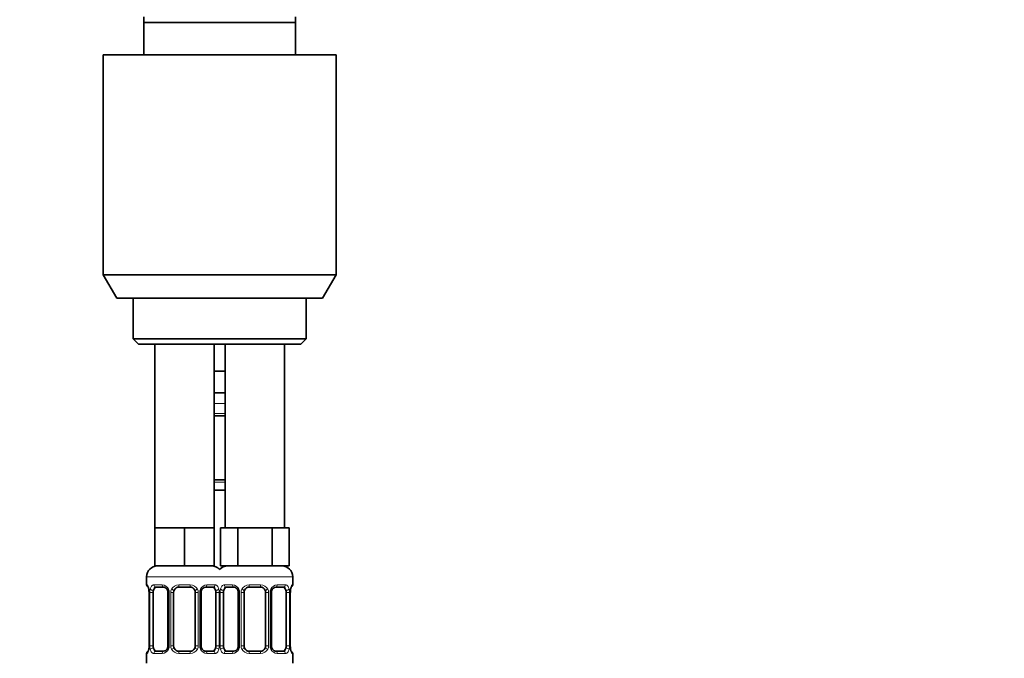
# Model space of a CAD drawing. Units: millimetres. Extents: x 0 to 1478, y 0 to 1758.
# Drawn here: x 1114 to 1296, y 1083 to 1201 of the extents above; entities that cross this region are included whole.
import ezdxf
from ezdxf import colors
from ezdxf.entities.mleader import LeaderData, LeaderLine
from ezdxf.math import Vec2, Vec3

# ---------------------------------------------------------------- set-up
doc = ezdxf.new("R2010")
doc.units = ezdxf.units.MM
doc.layers.add('DV4_Défaut', color=7, linetype='Continuous')
doc.layers.add('Défaut', color=7, linetype='Continuous')

# ---------------------------------------------------------------- blocks, each defined once
blk = doc.blocks.new('_DOT')
at = {"color": 0}
blk.add_line((0, 0), (-1, 0), dxfattribs=at)
at = {"color": 0, "const_width": 0.333}
blk.add_lwpolyline([(-0.1665, 0, 1), (0.1665, 0, 1)], format="xyb", close=True, dxfattribs=at)
blk = doc.blocks.new('SE3')
at = {"layer": 'DV4_Défaut', "color": 7, "linetype": 'Continuous', "lineweight": 35}
for p, q in [((1137, 1200.95), (1137, 1201.95)), ((1137, 1194.95), (1137, 1200.95)), ((1165, 1200.95), (1137, 1200.95)), ((1165, 1201.95), (1165, 1200.95)), ((1165, 1200.95), (1165, 1194.95)), ((1129.5, 1194.95), (1172.5, 1194.95)), ((1129.5, 1194.95), (1129.5, 1154.28)), ((1172.5, 1154.28), (1172.5, 1194.95)), ((1129.5, 1154.28), (1172.5, 1154.28)), ((1129.5, 1154.28), (1132, 1149.95)), ((1170, 1149.95), (1172.5, 1154.28)), ((1132, 1149.95), (1170, 1149.95)), ((1135, 1149.95), (1135, 1142.45)), ((1167, 1142.45), (1167, 1149.95)), ((1135, 1142.45), (1167, 1142.45)), ((1135, 1142.45), (1136, 1141.45)), ((1136, 1141.45), (1166, 1141.45)), ((1139, 1141.45), (1139, 1107.45)), ((1150, 1107.45), (1150, 1141.45)), ((1152, 1141.45), (1152, 1107.45)), ((1163, 1107.45), (1163, 1141.45)), ((1166, 1141.45), (1167, 1142.45)), ((1151, 1136.45), (1150, 1136.45)), ((1152, 1136.45), (1151, 1136.45)), ((1152, 1132.45), (1150, 1132.45)), ((1152, 1128.21), (1150, 1128.21)), ((1150, 1116.33), (1152, 1116.33)), ((1152, 1114.45), (1150, 1114.45)), ((1141.75, 1107.45), (1139, 1107.45)), ((1139, 1107.45), (1139, 1100.45)), ((1144.5, 1107.45), (1141.75, 1107.45)), ((1147.25, 1107.45), (1144.5, 1107.45)), ((1144.5, 1107.45), (1144.5, 1100.45)), ((1150, 1107.45), (1147.25, 1107.45)), ((1150, 1107.45), (1150, 1100.45)), ((1152.74, 1107.45), (1151.15, 1107.45)), ((1151.15, 1107.45), (1151.15, 1100.45)), ((1154.33, 1107.45), (1152.74, 1107.45)), ((1157.5, 1107.45), (1154.33, 1107.45)), ((1154.33, 1107.45), (1154.33, 1100.45)), ((1160.68, 1107.45), (1157.5, 1107.45)), ((1162.27, 1107.45), (1160.68, 1107.45)), ((1160.68, 1107.45), (1160.68, 1100.45)), ((1163.86, 1107.45), (1162.27, 1107.45)), ((1163.86, 1107.45), (1163.86, 1100.45)), ((1144.5, 1100.45), (1139, 1100.45)), ((1150, 1100.45), (1144.5, 1100.45)), ((1154.33, 1100.45), (1151.15, 1100.45)), ((1160.68, 1100.45), (1154.33, 1100.45)), ((1163.86, 1100.45), (1160.68, 1100.45)), ((1137.5, 1098.45), (1137.5, 1096.93)), ((1164.5, 1096.93), (1164.5, 1098.45)), ((1137.96, 1095.53), (1137.96, 1085.65)), ((1138.71, 1085.65), (1138.71, 1095.53)), ((1140.6, 1096.53), (1139.18, 1096.53)), ((1141.45, 1095.53), (1141.45, 1085.65)), ((1142.5, 1085.65), (1142.5, 1095.53)), ((1145.5, 1096.53), (1143.5, 1096.53)), ((1146.5, 1095.53), (1146.5, 1085.65)), ((1147.56, 1085.65), (1147.56, 1095.53)), ((1149.83, 1096.53), (1148.41, 1096.53)), ((1150.3, 1095.53), (1150.3, 1085.65)), ((1151.71, 1085.65), (1151.71, 1095.53)), ((1153.6, 1096.53), (1152.18, 1096.53)), ((1154.45, 1095.53), (1154.45, 1085.65)), ((1155.5, 1085.65), (1155.5, 1095.53)), ((1158.5, 1096.53), (1156.5, 1096.53)), ((1159.5, 1095.53), (1159.5, 1085.65)), ((1160.56, 1085.65), (1160.56, 1095.53)), ((1162.83, 1096.53), (1161.41, 1096.53)), ((1163.3, 1095.53), (1163.3, 1085.65)), ((1164.05, 1085.65), (1164.05, 1095.53)), ((1139.18, 1084.65), (1140.6, 1084.65)), ((1143.5, 1084.65), (1145.5, 1084.65)), ((1148.41, 1084.65), (1149.83, 1084.65)), ((1152.18, 1084.65), (1153.6, 1084.65)), ((1156.5, 1084.65), (1158.5, 1084.65)), ((1161.41, 1084.65), (1162.83, 1084.65)), ((1137.5, 1084.25), (1137.5, 1082.45)), ((1164.5, 1082.45), (1164.5, 1084.25))]:
    blk.add_line(p, q, dxfattribs=at)
at = {"layer": 'DV4_Défaut', "color": 7, "linetype": 'Continuous', "lineweight": 18}
for p, q in [((1152, 1130.45), (1150, 1130.45)), ((1150, 1128.61), (1152, 1128.61)), ((1152, 1115.93), (1150, 1115.93)), ((1137.5, 1098.45), (1151.5, 1098.45)), ((1150.5, 1098.45), (1164.5, 1098.45)), ((1137.59, 1096.93), (1137.5, 1096.93)), ((1137.98, 1095.53), (1137.96, 1095.53)), ((1137.98, 1095.53), (1137.98, 1085.65)), ((1138.1, 1085.65), (1138.1, 1095.53)), ((1138.71, 1095.53), (1138.1, 1095.53)), ((1138.86, 1096.93), (1140.36, 1096.93)), ((1141.45, 1095.53), (1141.69, 1095.53)), ((1141.69, 1095.53), (1141.69, 1085.65)), ((1141.96, 1085.65), (1141.96, 1095.53)), ((1142.5, 1095.53), (1141.96, 1095.53)), ((1143.44, 1096.93), (1145.57, 1096.93)), ((1146.5, 1095.53), (1147.05, 1095.53)), ((1147.05, 1095.53), (1147.05, 1085.65)), ((1147.32, 1085.65), (1147.32, 1095.53)), ((1147.56, 1095.53), (1147.32, 1095.53)), ((1148.65, 1096.93), (1150.15, 1096.93)), ((1150.3, 1095.53), (1150.91, 1095.53)), ((1150.91, 1095.53), (1150.91, 1085.65)), ((1151.1, 1085.65), (1151.1, 1095.53)), ((1151.71, 1095.53), (1151.1, 1095.53)), ((1151.86, 1096.93), (1153.36, 1096.93)), ((1154.45, 1095.53), (1154.69, 1095.53)), ((1154.69, 1095.53), (1154.69, 1085.65)), ((1154.96, 1085.65), (1154.96, 1095.53)), ((1155.5, 1095.53), (1154.96, 1095.53)), ((1156.44, 1096.93), (1158.57, 1096.93)), ((1159.5, 1095.53), (1160.05, 1095.53)), ((1160.05, 1095.53), (1160.05, 1085.65)), ((1160.32, 1085.65), (1160.32, 1095.53)), ((1160.56, 1095.53), (1160.32, 1095.53)), ((1161.65, 1096.93), (1163.15, 1096.93)), ((1163.3, 1095.53), (1163.91, 1095.53)), ((1163.91, 1095.53), (1163.91, 1085.65)), ((1164.03, 1085.65), (1164.03, 1095.53)), ((1164.03, 1095.53), (1164.05, 1095.53)), ((1164.42, 1096.93), (1164.5, 1096.93)), ((1137.96, 1085.65), (1137.98, 1085.65)), ((1138.1, 1085.65), (1138.71, 1085.65)), ((1141.69, 1085.65), (1141.45, 1085.65)), ((1141.96, 1085.65), (1142.5, 1085.65)), ((1147.05, 1085.65), (1146.5, 1085.65)), ((1147.32, 1085.65), (1147.56, 1085.65)), ((1150.91, 1085.65), (1150.3, 1085.65)), ((1151.1, 1085.65), (1151.71, 1085.65)), ((1154.69, 1085.65), (1154.45, 1085.65)), ((1154.96, 1085.65), (1155.5, 1085.65)), ((1160.05, 1085.65), (1159.5, 1085.65)), ((1160.32, 1085.65), (1160.56, 1085.65)), ((1163.91, 1085.65), (1163.3, 1085.65)), ((1164.05, 1085.65), (1164.03, 1085.65)), ((1137.59, 1084.25), (1137.5, 1084.25)), ((1140.36, 1084.25), (1138.86, 1084.25)), ((1145.57, 1084.25), (1143.44, 1084.25)), ((1150.15, 1084.25), (1148.65, 1084.25)), ((1153.36, 1084.25), (1151.86, 1084.25)), ((1158.57, 1084.25), (1156.44, 1084.25)), ((1163.15, 1084.25), (1161.65, 1084.25)), ((1164.42, 1084.25), (1164.5, 1084.25))]:
    blk.add_line(p, q, dxfattribs=at)
at = {"layer": 'DV4_Défaut', "color": 7, "linetype": 'Continuous', "lineweight": 35}
for centre, radius, start, end in [((1139.5, 1098.45), 2, 90, 180), ((1149.5, 1098.45), 2, 41.4096, 90), ((1152.5, 1098.45), 2, 90, 138.5904), ((1162.5, 1098.45), 2, 0, 90), ((1137.9, 1096.93), 0.4, 180, 250.8527), ((1135.05, 1095.56), 2.9, 359.2844, 9.9119), ((1140.51, 1095.55), 0.938, 358.7417, 26.215), ((1143.5, 1095.53), 1, 154.4167, 180), ((1143.5, 1095.53), 1, 90, 154.4167), ((1145.5, 1095.53), 1, 25.5833, 90), ((1145.5, 1095.53), 1, 0, 25.5833), ((1148.5, 1095.55), 0.937, 153.7588, 181.2491), ((1148.49, 1095.63), 0.904, 95.322, 158.2597), ((1153.51, 1095.55), 0.938, 358.7417, 26.215), ((1156.5, 1095.53), 1, 154.4167, 180), ((1156.5, 1095.53), 1, 90, 154.4167), ((1158.5, 1095.53), 1, 25.5833, 90), ((1158.5, 1095.53), 1, 0, 25.5833), ((1161.5, 1095.55), 0.937, 153.7588, 181.2491), ((1161.49, 1095.63), 0.904, 95.322, 158.2597), ((1166.88, 1095.56), 2.82, 169.7743, 180.6768), ((1164.1, 1096.93), 0.4, 289.6036, 0), ((1137.9, 1084.25), 0.4, 109.6244, 180), ((1135.14, 1085.62), 2.82, 349.7745, 0.6756), ((1140.52, 1085.55), 0.904, 275.3193, 338.244), ((1140.51, 1085.63), 0.936, 333.7268, 1.2457), ((1143.5, 1085.65), 1, 180, 205.5833), ((1143.5, 1085.65), 1, 205.5833, 270), ((1145.5, 1085.65), 1, 270, 334.4167), ((1145.5, 1085.65), 1, 334.4167, 0), ((1148.5, 1085.63), 0.937, 178.7472, 206.2391), ((1153.52, 1085.55), 0.904, 275.3193, 338.244), ((1153.51, 1085.63), 0.936, 333.7268, 1.2457), ((1156.5, 1085.65), 1, 180, 205.5833), ((1156.5, 1085.65), 1, 205.5833, 270), ((1158.5, 1085.65), 1, 270, 334.4167), ((1158.5, 1085.65), 1, 334.4167, 0), ((1161.5, 1085.63), 0.937, 178.7472, 206.2391), ((1166.95, 1085.61), 2.9, 179.2856, 189.9176), ((1164.1, 1084.25), 0.4, 0, 70.8594)]:
    blk.add_arc(centre, radius, start, end, dxfattribs=at)
at = {"layer": 'DV4_Défaut', "color": 7, "linetype": 'Continuous', "lineweight": 18}
for centre, radius, start, end in [((1134.63, 1095.53), 3.35, 359.8705, 10.2708), ((1140.87, 1095.54), 2.78, 167.8078, 180.3687), ((1140.3, 1095.54), 1.39, 25.1473, 87.3249), ((1140.31, 1095.53), 1.38, 359.8791, 25.9211), ((1143.3, 1095.53), 1.34, 153.3511, 180.1815), ((1143.43, 1095.43), 1.49, 89.2905, 152.1251), ((1145.58, 1095.43), 1.49, 27.8747, 90.7097), ((1145.71, 1095.53), 1.34, 359.817, 26.6505), ((1148.7, 1095.53), 1.38, 154.0799, 180.1199), ((1148.71, 1095.54), 1.39, 92.6748, 154.853), ((1148.14, 1095.54), 2.78, 359.628, 12.1955), ((1153.87, 1095.54), 2.78, 167.8078, 180.3687), ((1153.3, 1095.54), 1.39, 25.1473, 87.3249), ((1153.31, 1095.53), 1.38, 359.8791, 25.9211), ((1156.3, 1095.53), 1.34, 153.3511, 180.1815), ((1156.43, 1095.43), 1.49, 89.2905, 152.1251), ((1158.58, 1095.43), 1.49, 27.8747, 90.7097), ((1158.71, 1095.53), 1.34, 359.817, 26.6505), ((1161.7, 1095.53), 1.38, 154.0799, 180.1199), ((1161.71, 1095.54), 1.39, 92.6748, 154.853), ((1161.14, 1095.54), 2.78, 359.628, 12.1955), ((1167.38, 1095.53), 3.35, 169.7304, 180.1284), ((1134.63, 1085.64), 3.35, 349.7304, 0.1284), ((1140.87, 1085.63), 2.78, 179.628, 192.1955), ((1140.3, 1085.63), 1.39, 272.6748, 334.853), ((1140.31, 1085.65), 1.38, 334.0799, 0.1199), ((1143.3, 1085.65), 1.34, 179.817, 206.6505), ((1143.43, 1085.74), 1.49, 207.8747, 270.7097), ((1145.58, 1085.74), 1.49, 269.2905, 332.1251), ((1145.71, 1085.65), 1.34, 333.3511, 0.1815), ((1148.7, 1085.65), 1.38, 179.8791, 205.9211), ((1148.71, 1085.63), 1.39, 205.1473, 267.3249), ((1148.14, 1085.63), 2.78, 347.8078, 0.3687), ((1153.87, 1085.63), 2.78, 179.628, 192.1955), ((1153.3, 1085.63), 1.39, 272.6748, 334.853), ((1153.31, 1085.65), 1.38, 334.0799, 0.1199), ((1156.3, 1085.65), 1.34, 179.817, 206.6505), ((1156.43, 1085.74), 1.49, 207.8747, 270.7097), ((1158.58, 1085.74), 1.49, 269.2905, 332.1251), ((1158.71, 1085.65), 1.34, 333.3511, 0.1815), ((1161.7, 1085.65), 1.38, 179.8791, 205.9211), ((1161.71, 1085.63), 1.39, 205.1473, 267.3249), ((1161.14, 1085.63), 2.78, 347.8078, 0.3687), ((1167.38, 1085.64), 3.35, 179.8705, 190.2708)]:
    blk.add_arc(centre, radius, start, end, dxfattribs=at)
for centre, major_axis, ratio, start_param, end_param in [((1137.98, 1096.93), (0, -0.4), 0.988455, 4.712389, 5.585867), ((1138.3, 1096.13), (0.394, 0.069), 0.426558, 2.752818, 3.142297), ((1138.52, 1096.13), (0.391, -0.084), 0.411702, 3.62283, 5.508006), ((1139.18, 1096.93), (0, -0.4), 0.806081, 4.712389, 6.283185), ((1140.6, 1096.93), (0, -0.4), 0.591806, 4.712389, 6.283185), ((1141.72, 1096.13), (0.363, 0.168), 0.191543, 1.963754, 3.146803), ((1142.24, 1096.13), (0.361, -0.173), 0.155676, 4.398009, 6.283185), ((1143.5, 1096.93), (0, -0.4), 0.151515, 4.712389, 6.283185), ((1145.5, 1096.93), (0, -0.4), 0.151515, 0, 1.570796), ((1146.77, 1096.13), (-0.361, -0.173), 0.155676, 0, 1.885177), ((1147.29, 1096.13), (-0.363, 0.168), 0.191543, 3.136178, 4.319431), ((1148.41, 1096.93), (0, -0.4), 0.591806, 0, 1.570796), ((1149.83, 1096.93), (0, -0.4), 0.806081, 0, 1.570796), ((1150.49, 1096.13), (-0.391, -0.084), 0.411702, 0.775179, 2.660356), ((1151.52, 1096.13), (0.391, -0.084), 0.411702, 3.62283, 5.508006), ((1152.18, 1096.93), (0, -0.4), 0.806081, 4.712389, 6.283185), ((1153.6, 1096.93), (0, -0.4), 0.591806, 4.712389, 6.283185), ((1154.72, 1096.13), (0.363, 0.168), 0.191543, 1.963754, 3.146803), ((1155.24, 1096.13), (0.361, -0.173), 0.155676, 4.398009, 6.283185), ((1156.5, 1096.93), (0, -0.4), 0.151515, 4.712389, 6.283185), ((1158.5, 1096.93), (0, -0.4), 0.151515, 0, 1.570796), ((1159.77, 1096.13), (-0.361, -0.173), 0.155676, 0, 1.885177), ((1160.29, 1096.13), (-0.363, 0.168), 0.191543, 3.136178, 4.319431), ((1161.41, 1096.93), (0, -0.4), 0.591806, 0, 1.570796), ((1162.83, 1096.93), (0, -0.4), 0.806081, 0, 1.570796), ((1163.49, 1096.13), (-0.391, -0.084), 0.411702, 0.775179, 2.660356), ((1163.7, 1096.13), (-0.394, 0.069), 0.426558, 3.132093, 3.530367), ((1164.03, 1096.93), (0, -0.4), 0.988455, 0.692384, 1.570796), ((1137.98, 1084.25), (0, -0.4), 0.988455, 3.826155, 4.712389), ((1138.3, 1085.05), (0.394, -0.069), 0.426558, 3.130677, 3.530367), ((1138.52, 1085.05), (-0.391, -0.084), 0.411702, 3.916772, 5.801948), ((1139.18, 1084.25), (0, -0.4), 0.806081, 3.141593, 4.712389), ((1140.6, 1084.25), (0, -0.4), 0.591806, 3.141593, 4.712389), ((1141.72, 1085.05), (0.363, -0.168), 0.191543, 3.132471, 4.319431), ((1142.24, 1085.05), (-0.361, -0.173), 0.155676, 3.141593, 5.026769), ((1143.5, 1084.25), (0, -0.4), 0.151515, 3.141593, 4.712389), ((1145.5, 1084.25), (0, -0.4), 0.151515, 1.570796, 3.141593), ((1146.77, 1085.05), (0.361, -0.173), 0.155676, 1.256416, 3.141593), ((1147.29, 1085.05), (-0.363, -0.168), 0.191543, 1.963754, 3.150381), ((1148.41, 1084.25), (0, -0.4), 0.591806, 1.570796, 3.141593), ((1149.83, 1084.25), (0, -0.4), 0.806081, 1.570796, 3.141593), ((1150.49, 1085.05), (0.391, -0.084), 0.411702, 0.481237, 2.366414), ((1151.52, 1085.05), (-0.391, -0.084), 0.411702, 3.916772, 5.801948), ((1152.18, 1084.25), (0, -0.4), 0.806081, 3.141593, 4.712389), ((1153.6, 1084.25), (0, -0.4), 0.591806, 3.141593, 4.712389), ((1154.72, 1085.05), (0.363, -0.168), 0.191543, 3.132471, 4.319431), ((1155.24, 1085.05), (-0.361, -0.173), 0.155676, 3.141593, 5.026769), ((1156.5, 1084.25), (0, -0.4), 0.151515, 3.141593, 4.712389), ((1158.5, 1084.25), (0, -0.4), 0.151515, 1.570796, 3.141593), ((1159.77, 1085.05), (0.361, -0.173), 0.155676, 1.256416, 3.141593), ((1160.29, 1085.05), (-0.363, -0.168), 0.191543, 1.963754, 3.150381), ((1161.41, 1084.25), (0, -0.4), 0.591806, 1.570796, 3.141593), ((1162.83, 1084.25), (0, -0.4), 0.806081, 1.570796, 3.141593), ((1163.49, 1085.05), (0.391, -0.084), 0.411702, 0.481237, 2.366414), ((1163.7, 1085.05), (-0.394, -0.069), 0.426558, 2.752818, 3.14312), ((1164.03, 1084.25), (0, -0.4), 0.988455, 1.570796, 2.451091)]:
    blk.add_ellipse(centre, major_axis=major_axis, ratio=ratio, start_param=start_param, end_param=end_param, dxfattribs=at)
at = {"layer": 'DV4_Défaut', "color": 7, "linetype": 'Continuous', "lineweight": 35}
for centre, major_axis, start_param, end_param in [((1139.41, 1095.53), (0, 1), 1.124283, 1.570796), ((1139.41, 1095.53), (0, -1), 3.141593, 4.265876), ((1149.6, 1095.53), (0, 1), 5.158902, 6.283185), ((1149.6, 1095.53), (0, 1), 4.712389, 5.158902), ((1152.41, 1095.53), (0, 1), 1.124283, 1.570796), ((1152.41, 1095.53), (0, -1), 3.141593, 4.265876), ((1162.6, 1095.53), (0, 1), 5.158902, 6.283185), ((1162.6, 1095.53), (0, 1), 4.712389, 5.158902), ((1139.41, 1085.65), (0, -1), 4.712389, 5.158902), ((1139.41, 1085.65), (0, -1), 5.158902, 6.283185), ((1149.6, 1085.65), (0, 1), 3.141593, 4.265876), ((1149.6, 1085.65), (0, -1), 1.124283, 1.570796), ((1152.41, 1085.65), (0, -1), 4.712389, 5.158902), ((1152.41, 1085.65), (0, -1), 5.158902, 6.283185), ((1162.6, 1085.65), (0, 1), 3.141593, 4.265876), ((1162.6, 1085.65), (0, 1), 4.265876, 4.712389)]:
    blk.add_ellipse(centre, major_axis=major_axis, ratio=0.707107, start_param=start_param, end_param=end_param, dxfattribs=at)
at = {"layer": 'DV4_Défaut', "color": 7, "linetype": 'Continuous', "lineweight": 18}
for points, knots in [([(1137.59, 1096.93), (1137.61, 1096.93), (1137.63, 1096.91), (1137.69, 1096.84), (1137.72, 1096.78), (1137.78, 1096.65), (1137.82, 1096.56), (1137.88, 1096.37), (1137.91, 1096.25), (1137.93, 1096.13)], [0, 0, 0, 0, 0.25, 0.25, 0.5, 0.5, 0.75, 0.75, 1, 1, 1, 1]), ([(1138.16, 1096.13), (1138.19, 1096.25), (1138.22, 1096.36), (1138.31, 1096.56), (1138.37, 1096.65), (1138.49, 1096.78), (1138.55, 1096.84), (1138.7, 1096.91), (1138.78, 1096.93), (1138.86, 1096.93)], [0, 0, 0, 0, 0.25, 0.25, 0.5, 0.5, 0.75, 0.75, 1, 1, 1, 1]), ([(1139.18, 1096.53), (1139.13, 1096.53), (1139.08, 1096.51), (1138.99, 1096.46), (1138.95, 1096.42), (1138.85, 1096.27), (1138.8, 1096.13), (1138.78, 1095.96)], [0, 0, 0, 0, 0.25, 0.25, 0.5, 0.5, 1, 1, 1, 1]), ([(1150.23, 1095.96), (1150.22, 1096.04), (1150.2, 1096.12), (1150.15, 1096.26), (1150.12, 1096.32), (1150.02, 1096.47), (1149.93, 1096.53), (1149.83, 1096.53)], [0, 0, 0, 0, 0.25, 0.25, 0.5, 0.5, 1, 1, 1, 1]), ([(1150.15, 1096.93), (1150.23, 1096.93), (1150.31, 1096.91), (1150.46, 1096.84), (1150.52, 1096.78), (1150.64, 1096.65), (1150.7, 1096.56), (1150.79, 1096.37), (1150.82, 1096.25), (1150.85, 1096.13)], [0, 0, 0, 0, 0.25, 0.25, 0.5, 0.5, 0.75, 0.75, 1, 1, 1, 1]), ([(1151.16, 1096.13), (1151.19, 1096.25), (1151.22, 1096.36), (1151.31, 1096.56), (1151.37, 1096.65), (1151.49, 1096.78), (1151.55, 1096.84), (1151.7, 1096.91), (1151.78, 1096.93), (1151.86, 1096.93)], [0, 0, 0, 0, 0.25, 0.25, 0.5, 0.5, 0.75, 0.75, 1, 1, 1, 1]), ([(1152.18, 1096.53), (1152.13, 1096.53), (1152.08, 1096.51), (1151.99, 1096.46), (1151.95, 1096.42), (1151.85, 1096.27), (1151.8, 1096.13), (1151.78, 1095.96)], [0, 0, 0, 0, 0.25, 0.25, 0.5, 0.5, 1, 1, 1, 1]), ([(1163.23, 1095.96), (1163.22, 1096.04), (1163.2, 1096.12), (1163.15, 1096.26), (1163.12, 1096.32), (1163.02, 1096.47), (1162.93, 1096.53), (1162.83, 1096.53)], [0, 0, 0, 0, 0.25, 0.25, 0.5, 0.5, 1, 1, 1, 1]), ([(1163.15, 1096.93), (1163.23, 1096.93), (1163.31, 1096.91), (1163.46, 1096.84), (1163.52, 1096.78), (1163.64, 1096.65), (1163.7, 1096.56), (1163.79, 1096.37), (1163.82, 1096.25), (1163.85, 1096.13)], [0, 0, 0, 0, 0.25, 0.25, 0.5, 0.5, 0.75, 0.75, 1, 1, 1, 1]), ([(1164.08, 1096.13), (1164.1, 1096.25), (1164.13, 1096.36), (1164.19, 1096.56), (1164.23, 1096.65), (1164.29, 1096.78), (1164.32, 1096.84), (1164.38, 1096.91), (1164.4, 1096.93), (1164.42, 1096.93)], [0, 0, 0, 0, 0.25, 0.25, 0.5, 0.5, 0.75, 0.75, 1, 1, 1, 1]), ([(1137.93, 1085.05), (1137.91, 1084.92), (1137.88, 1084.81), (1137.82, 1084.61), (1137.78, 1084.53), (1137.72, 1084.39), (1137.69, 1084.34), (1137.63, 1084.27), (1137.61, 1084.25), (1137.59, 1084.25)], [0, 0, 0, 0, 0.25, 0.25, 0.5, 0.5, 0.75, 0.75, 1, 1, 1, 1]), ([(1138.86, 1084.25), (1138.78, 1084.25), (1138.7, 1084.27), (1138.55, 1084.34), (1138.49, 1084.39), (1138.37, 1084.53), (1138.31, 1084.61), (1138.22, 1084.81), (1138.19, 1084.92), (1138.16, 1085.05)], [0, 0, 0, 0, 0.25, 0.25, 0.5, 0.5, 0.75, 0.75, 1, 1, 1, 1]), ([(1138.78, 1085.22), (1138.79, 1085.13), (1138.81, 1085.05), (1138.86, 1084.92), (1138.89, 1084.85), (1138.99, 1084.71), (1139.08, 1084.65), (1139.18, 1084.65)], [0, 0, 0, 0, 0.25, 0.25, 0.5, 0.5, 1, 1, 1, 1]), ([(1149.83, 1084.65), (1149.88, 1084.65), (1149.93, 1084.66), (1150.02, 1084.72), (1150.06, 1084.76), (1150.16, 1084.9), (1150.21, 1085.05), (1150.23, 1085.22)], [0, 0, 0, 0, 0.25, 0.25, 0.5, 0.5, 1, 1, 1, 1]), ([(1150.85, 1085.05), (1150.82, 1084.92), (1150.79, 1084.81), (1150.7, 1084.61), (1150.64, 1084.53), (1150.52, 1084.39), (1150.46, 1084.34), (1150.31, 1084.27), (1150.23, 1084.25), (1150.15, 1084.25)], [0, 0, 0, 0, 0.25, 0.25, 0.5, 0.5, 0.75, 0.75, 1, 1, 1, 1]), ([(1151.86, 1084.25), (1151.78, 1084.25), (1151.7, 1084.27), (1151.55, 1084.34), (1151.49, 1084.39), (1151.37, 1084.53), (1151.31, 1084.61), (1151.22, 1084.81), (1151.19, 1084.92), (1151.16, 1085.05)], [0, 0, 0, 0, 0.25, 0.25, 0.5, 0.5, 0.75, 0.75, 1, 1, 1, 1]), ([(1151.78, 1085.22), (1151.79, 1085.13), (1151.81, 1085.05), (1151.86, 1084.92), (1151.89, 1084.85), (1151.99, 1084.71), (1152.08, 1084.65), (1152.18, 1084.65)], [0, 0, 0, 0, 0.25, 0.25, 0.5, 0.5, 1, 1, 1, 1]), ([(1162.83, 1084.65), (1162.88, 1084.65), (1162.93, 1084.66), (1163.02, 1084.72), (1163.06, 1084.76), (1163.16, 1084.9), (1163.21, 1085.05), (1163.23, 1085.22)], [0, 0, 0, 0, 0.25, 0.25, 0.5, 0.5, 1, 1, 1, 1]), ([(1163.85, 1085.05), (1163.82, 1084.92), (1163.79, 1084.81), (1163.7, 1084.61), (1163.64, 1084.53), (1163.52, 1084.39), (1163.46, 1084.34), (1163.31, 1084.27), (1163.23, 1084.25), (1163.15, 1084.25)], [0, 0, 0, 0, 0.25, 0.25, 0.5, 0.5, 0.75, 0.75, 1, 1, 1, 1]), ([(1164.42, 1084.25), (1164.4, 1084.25), (1164.38, 1084.27), (1164.32, 1084.34), (1164.29, 1084.39), (1164.23, 1084.53), (1164.19, 1084.61), (1164.13, 1084.81), (1164.1, 1084.92), (1164.08, 1085.05)], [0, 0, 0, 0, 0.25, 0.25, 0.5, 0.5, 0.75, 0.75, 1, 1, 1, 1])]:
    blk.add_open_spline(points, degree=3, knots=knots, dxfattribs=at)
at = {"layer": 'DV4_Défaut', "color": 7, "linetype": 'Continuous', "lineweight": 35}
for points, knots in [([(1137.73, 1096.63), (1137.73, 1096.63), (1137.74, 1096.63), (1137.75, 1096.59), (1137.79, 1096.53), (1137.83, 1096.42), (1137.87, 1096.27), (1137.9, 1096.14), (1137.91, 1096.07), (1137.91, 1096.06)], [0, 0, 0, 0, 0.08114, 0.219015, 0.380646, 0.567555, 0.769173, 0.97458, 1, 1, 1, 1]), ([(1140.6, 1096.52), (1140.64, 1096.52), (1140.71, 1096.52), (1140.85, 1096.48), (1141.01, 1096.39), (1141.15, 1096.27), (1141.27, 1096.13), (1141.33, 1096.02), (1141.36, 1095.96)], [0, 0, 0, 0, 0.126533, 0.310638, 0.493525, 0.669093, 0.845819, 1, 1, 1, 1]), ([(1153.6, 1096.52), (1153.64, 1096.52), (1153.71, 1096.52), (1153.85, 1096.48), (1154.01, 1096.39), (1154.15, 1096.27), (1154.27, 1096.13), (1154.33, 1096.02), (1154.36, 1095.96)], [0, 0, 0, 0, 0.126533, 0.310638, 0.493525, 0.669093, 0.845819, 1, 1, 1, 1]), ([(1164.1, 1096.06), (1164.11, 1096.11), (1164.13, 1096.21), (1164.17, 1096.36), (1164.21, 1096.49), (1164.25, 1096.58), (1164.27, 1096.62), (1164.28, 1096.63), (1164.28, 1096.63)], [0, 0, 0, 0, 0.141816, 0.348223, 0.556943, 0.738689, 0.894421, 1, 1, 1, 1]), ([(1137.91, 1085.12), (1137.9, 1085.07), (1137.88, 1084.97), (1137.84, 1084.81), (1137.8, 1084.68), (1137.76, 1084.6), (1137.74, 1084.55), (1137.73, 1084.54), (1137.73, 1084.54)], [0, 0, 0, 0, 0.141689, 0.348127, 0.556878, 0.738651, 0.894405, 1, 1, 1, 1]), ([(1148.41, 1084.65), (1148.37, 1084.65), (1148.3, 1084.66), (1148.16, 1084.7), (1148, 1084.78), (1147.86, 1084.9), (1147.74, 1085.05), (1147.68, 1085.16), (1147.65, 1085.22)], [0, 0, 0, 0, 0.126582, 0.310757, 0.493714, 0.66935, 0.846143, 1, 1, 1, 1]), ([(1161.41, 1084.65), (1161.37, 1084.65), (1161.3, 1084.66), (1161.16, 1084.7), (1161, 1084.78), (1160.86, 1084.9), (1160.74, 1085.05), (1160.68, 1085.16), (1160.65, 1085.22)], [0, 0, 0, 0, 0.126582, 0.310757, 0.493714, 0.66935, 0.846143, 1, 1, 1, 1]), ([(1164.28, 1084.54), (1164.28, 1084.54), (1164.27, 1084.55), (1164.26, 1084.58), (1164.22, 1084.65), (1164.18, 1084.76), (1164.14, 1084.91), (1164.11, 1085.03), (1164.1, 1085.11), (1164.1, 1085.12)], [0, 0, 0, 0, 0.0811284, 0.218984, 0.3805912, 0.567474, 0.7690627, 0.9744397, 1, 1, 1, 1])]:
    blk.add_open_spline(points, degree=3, knots=knots, dxfattribs=at)

msp = doc.modelspace()

# ---------------------------------------------------------------- block references
at = {"layer": 'Défaut'}
msp.add_blockref('SE3', (0, 0), dxfattribs=at)

# ---------------------------------------------------------------- leaders
at = {"layer": 'Défaut', "color": 7, "linetype": 'Continuous', "lineweight": 18}
ml = msp.add_multileader_mtext('Standard', dxfattribs=at)
ml.set_content('{\\pxsm0.9;\\fSolid Edge ISO|b1||i0||c0|p34;\\W1.;03/11/2022\\P}', color=256)
ml.set_leader_properties()
ml.set_arrow_properties(name='DOT')
ml.build(insert=Vec2(0, 0))
ml.multileader.update_dxf_attribs({"leader_type": 0, "dogleg_length": 0, "arrow_head_size": 12})
ctx = ml.context
ctx.base_point, ctx.char_height, ctx.arrow_head_size, ctx.landing_gap_size = Vec3(1390.41, 1750.71), 12, 12, 4.2
notes = []
notes.append((ctx, [(0, (0, 0, 0), (0, 0), (1, 0), 1, [])]))
ctx.mtext.insert = Vec3(1392.41, 1756.83)
for ctx, leaders in notes:
    for number, flags, end, landing, length, lines in leaders:
        leader = LeaderData()
        leader.index, (leader.has_last_leader_line, leader.has_dogleg_vector, leader.attachment_direction) = number, flags
        leader.last_leader_point, leader.dogleg_vector, leader.dogleg_length = Vec3(end), Vec3(landing), length
        for number, points, colour, breaks in lines:
            line = LeaderLine()
            line.index, line.vertices, line.color, line.breaks = number, Vec3.list(points), colors.encode_raw_color(colour), breaks
            leader.lines.append(line)
        ctx.leaders.append(leader)

doc.saveas('drawing.dxf')
